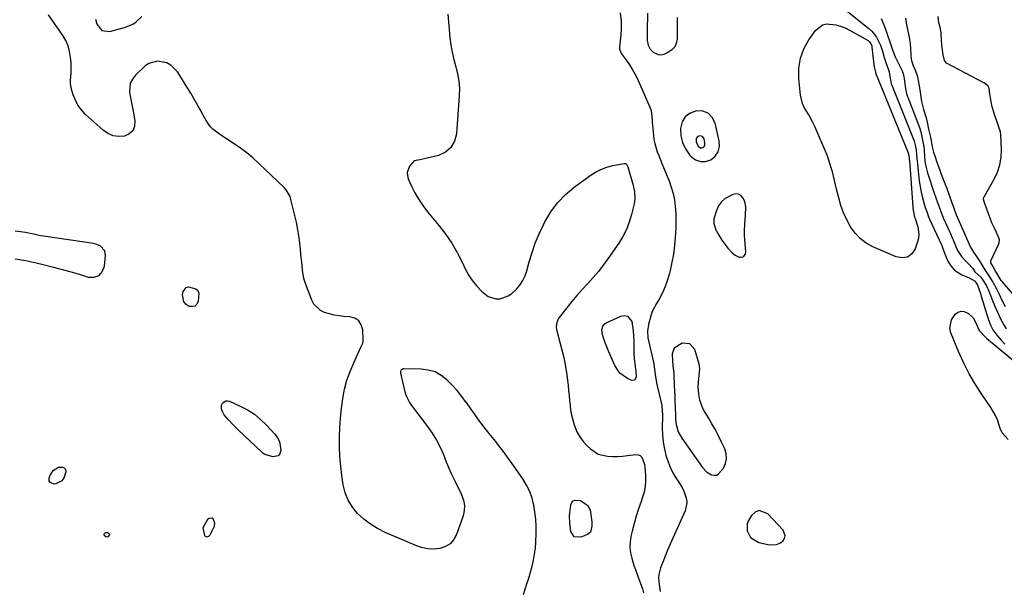
# Model space of a CAD drawing. Units: inches. Extents: x 1873124 to 1879979, y 426710 to 432868.
# Drawn here: x 1877829 to 1878345, y 431279 to 431578 of the extents above; entities that cross this region are included whole.
import ezdxf

# ---------------------------------------------------------------- set-up
doc = ezdxf.new("R2010")
doc.units = ezdxf.units.IN
doc.header["$MEASUREMENT"] = 0
for name, color, linetype in [('1', 7, 'Continuous'), ('7', 7, 'Continuous'), ('8', 7, 'Continuous')]:
    doc.layers.add(name, color=color, linetype=linetype)

msp = doc.modelspace()

# ---------------------------------------------------------------- linework, layer by layer
at = {"layer": '1', "color": 18}
for points in [[(1878157.55, 431581.35, 1630), (1878157.51, 431572.04, 1630), (1878157.48, 431570.37, 1630), (1878157.42, 431567.03, 1630), (1878157.91, 431564.62, 1630), (1878158.92, 431562.5, 1630), (1878160.65, 431560.92, 1630), (1878163.21, 431559.73, 1630), (1878164.75, 431559.51, 1630), (1878166.27, 431559.83, 1630), (1878167.77, 431560.53, 1630), (1878170.82, 431562.69, 1630), (1878172.02, 431563.86, 1630)], [(1878172.02, 431563.86, 1630), (1878173.02, 431566.18, 1630), (1878173.3, 431567.87, 1630), (1878173.35, 431568.73, 1630), (1878173.37, 431573.02, 1630), (1878173.36, 431576.03, 1630), (1878173.3, 431579.04, 1630)], [(1878189.45, 431528.95, 1630), (1878186.61, 431530.01, 1630), (1878183.24, 431530.3, 1630), (1878180.01, 431529.01, 1630), (1878177.43, 431527.14, 1630), (1878175.83, 431524.38, 1630), (1878174.89, 431521.03, 1630), (1878175.13, 431517.12, 1630), (1878175.92, 431513.54, 1630), (1878177.54, 431510.25, 1630), (1878179.69, 431507.15, 1630), (1878180.41, 431506.34, 1630), (1878182.81, 431504.61, 1630), (1878185.34, 431503.62, 1630), (1878188.05, 431503.73, 1630), (1878190.88, 431504.57, 1630), (1878193.14, 431506.54, 1630), (1878194.73, 431508.8, 1630), (1878195.33, 431511.5, 1630), (1878195.25, 431514.49, 1630), (1878193.06, 431523.75, 1630), (1878191.51, 431526.74, 1630), (1878189.45, 431528.95, 1630)], [(1878186.38, 431516.79, 1628), (1878184.94, 431517.11, 1628), (1878184.18, 431516.8, 1628), (1878183.58, 431516.37, 1628), (1878183.2, 431515.72, 1628), (1878183.04, 431514.02, 1628), (1878184.1, 431511.69, 1628), (1878185.42, 431510.87, 1628), (1878186.06, 431510.89, 1628), (1878186.72, 431511.09, 1628), (1878187.25, 431511.55, 1628), (1878187.62, 431512.08, 1628), (1878187.74, 431513.41, 1628), (1878187.23, 431515.58, 1628), (1878186.38, 431516.79, 1628)], [(1878203.5, 431454.57, 1630), (1878205.71, 431453.61, 1630), (1878206.37, 431453.51, 1630), (1878207.59, 431453.77, 1630), (1878208.15, 431454.12, 1630), (1878208.91, 431455.19, 1630), (1878209.1, 431456.49, 1630), (1878208.56, 431462.62, 1630), (1878208.43, 431464.77, 1630), (1878208.37, 431466.92, 1630), (1878208.57, 431471.22, 1630), (1878208.96, 431475.52, 1630), (1878209.22, 431479.97, 1630), (1878208.59, 431482.76, 1630), (1878207.6, 431484.71, 1630), (1878206.51, 431485.84, 1630), (1878205.28, 431486.57, 1630), (1878203.86, 431486.69, 1630), (1878202.31, 431486.41, 1630), (1878198.32, 431484.25, 1630), (1878196.35, 431482.57, 1630), (1878194.87, 431480.46, 1630), (1878193.71, 431478.05, 1630), (1878192.33, 431473.56, 1630), (1878192.32, 431471.25, 1630), (1878193.46, 431467.85, 1630), (1878194.01, 431466.77, 1630), (1878196.62, 431462.52, 1630), (1878197.61, 431461.05, 1630), (1878199.76, 431458.26, 1630), (1878202.03, 431455.78, 1630), (1878203.5, 431454.57, 1630)], [(1877873.1, 431456.79, 1632), (1877870.72, 431459.42, 1632), (1877868.5, 431460.44, 1632), (1877867.28, 431460.72, 1632), (1877842.26, 431464.32, 1632), (1877839.52, 431464.78, 1632), (1877835.89, 431465.54, 1632), (1877834.98, 431465.73, 1632), (1877831.53, 431466.45, 1632), (1877828.89, 431466.85, 1632), (1877826.24, 431467.08, 1632)], [(1877826.22, 431452.64, 1632), (1877831.73, 431451.79, 1632), (1877837.2, 431450.65, 1632), (1877840.9, 431449.74, 1632), (1877846.19, 431448.39, 1632), (1877851.46, 431446.97, 1632), (1877856.69, 431445.45, 1632), (1877861.91, 431443.86, 1632), (1877864.46, 431443.06, 1632), (1877867.56, 431443.06, 1632), (1877870.11, 431443.88, 1632), (1877871.83, 431445.93, 1632), (1877873, 431448.81, 1632), (1877873.46, 431454.48, 1632), (1877873.1, 431456.79, 1632)], [(1878179.77, 431408.21, 1630), (1878175.71, 431408.44, 1630), (1878171.56, 431405.92, 1630), (1878170.57, 431402.89, 1630), (1878170.64, 431399.18, 1630), (1878170.93, 431396.66, 1630), (1878171.32, 431392.86, 1630), (1878171.37, 431391.58, 1630), (1878171.5, 431386.65, 1630), (1878171.69, 431383.23, 1630), (1878171.85, 431380.94, 1630), (1878171.91, 431379.8, 1630), (1878171.97, 431378.66, 1630), (1878172.15, 431374.07, 1630), (1878172.26, 431371.35, 1630), (1878172.34, 431368.56, 1630), (1878172.61, 431365.92, 1630), (1878173.72, 431362.11, 1630), (1878175.61, 431358.64, 1630), (1878186.37, 431343.4, 1630), (1878188.5, 431341.13, 1630), (1878191.16, 431339.53, 1630), (1878192.53, 431339.28, 1630), (1878193.79, 431339.37, 1630), (1878194.9, 431339.98, 1630), (1878197.37, 431343.06, 1630), (1878198.5, 431345.49, 1630), (1878199.09, 431347.96, 1630), (1878198.89, 431350.49, 1630), (1878198.15, 431353.07, 1630), (1878196.47, 431356.58, 1630), (1878194.85, 431359.85, 1630), (1878193.17, 431363.08, 1630), (1878191.39, 431366.26, 1630), (1878189.54, 431369.41, 1630), (1878187.39, 431372.96, 1630), (1878186.64, 431374.33, 1630), (1878185, 431378.7, 1630), (1878184.43, 431381.78, 1630), (1878184.21, 431385.65, 1630), (1878184.29, 431388.14, 1630), (1878184.69, 431391.62, 1630), (1878185.06, 431395.29, 1630), (1878184.74, 431397.44, 1630), (1878182.39, 431405.11, 1630), (1878179.77, 431408.21, 1630)], [(1878225.27, 431302.97, 1630), (1878226.93, 431303.71, 1630), (1878228.49, 431304.79, 1630), (1878229.36, 431306.2, 1630), (1878229.77, 431307.62, 1630), (1878228.67, 431310.54, 1630), (1878220.63, 431319.14, 1630), (1878216.12, 431320.81, 1630), (1878214.06, 431319.94, 1630), (1878212.09, 431318.2, 1630), (1878210.51, 431315.53, 1630), (1878209.83, 431313.77, 1630), (1878209.78, 431310.23, 1630), (1878211.64, 431306.67, 1630), (1878215.92, 431304.1, 1630), (1878221.57, 431302.87, 1630), (1878225.27, 431302.97, 1630)], [(1877927.64, 431307.28, 1632), (1877928.34, 431308.03, 1632), (1877930.38, 431311.91, 1632), (1877930.66, 431312.68, 1632), (1877930.75, 431314.24, 1632), (1877930.02, 431316.44, 1632), (1877929.91, 431316.61, 1632), (1877929.76, 431316.73, 1632), (1877929.36, 431316.82, 1632), (1877927.83, 431316.62, 1632), (1877926.91, 431316.08, 1632), (1877924.58, 431311.78, 1632), (1877925.4, 431307.67, 1632), (1877925.72, 431307.32, 1632), (1877926.14, 431307.11, 1632), (1877926.64, 431307.01, 1632), (1877927.64, 431307.28, 1632)]]:
    msp.add_polyline3d(points, dxfattribs=at)
at = {"layer": '7', "color": 18}
for points in [[(1878052.98, 431580.92, 1634), (1878054.06, 431568.7, 1634), (1878054.54, 431564.8, 1634), (1878055.18, 431560.94, 1634), (1878056.07, 431557.13, 1634), (1878057.13, 431553.35, 1634), (1878058.09, 431549.57, 1634), (1878058.76, 431545.75, 1634), (1878058.99, 431541.89, 1634), (1878058.92, 431537.99, 1634), (1878057.45, 431518.11, 1634), (1878056.36, 431514.25, 1634), (1878054.56, 431510.99, 1634), (1878051.67, 431508.64, 1634), (1878048.06, 431506.9, 1634), (1878041.39, 431505.19, 1634), (1878038.28, 431504.61, 1634), (1878035.34, 431503.94, 1634), (1878032.87, 431501.22, 1634), (1878031.65, 431497.99, 1634), (1878031.75, 431496.31, 1634), (1878032.21, 431494.59, 1634), (1878033.92, 431490.81, 1634), (1878035.71, 431487.26, 1634), (1878037.67, 431483.81, 1634), (1878039.9, 431480.53, 1634), (1878042.31, 431477.36, 1634), (1878048.4, 431469.97, 1634), (1878051.83, 431465.47, 1634), (1878055.02, 431460.83, 1634), (1878057.86, 431455.95, 1634), (1878060.47, 431450.93, 1634), (1878062.27, 431447.1, 1634), (1878063.96, 431444, 1634), (1878065.86, 431441.06, 1634), (1878068.08, 431438.35, 1634), (1878070.52, 431435.8, 1634), (1878074.12, 431432.87, 1634), (1878078.11, 431431.71, 1634), (1878080.3, 431431.8, 1634), (1878084.54, 431433.3, 1634), (1878086.41, 431434.53, 1634), (1878088.92, 431436.77, 1634), (1878090.74, 431438.94, 1634), (1878092.3, 431441.25, 1634), (1878093.49, 431443.78, 1634), (1878094.42, 431446.45, 1634), (1878095.61, 431451.02, 1634), (1878097.1, 431456.03, 1634), (1878098.79, 431460.96, 1634), (1878100.8, 431465.77, 1634), (1878103.01, 431470.51, 1634), (1878103.81, 431472.08, 1634), (1878106.91, 431477.25, 1634), (1878110.45, 431482.06, 1634), (1878114.62, 431486.32, 1634), (1878119.23, 431490.22, 1634), (1878127.53, 431496.28, 1634), (1878130.32, 431498.05, 1634), (1878133.23, 431499.56, 1634), (1878136.32, 431500.67, 1634), (1878139.51, 431501.52, 1634), (1878145.36, 431502.65, 1634), (1878145.71, 431502.66, 1634), (1878146.02, 431502.6, 1634), (1878146.57, 431502.23, 1634), (1878146.98, 431501.63, 1634), (1878147.13, 431501.3, 1634), (1878147.26, 431500.95, 1634), (1878149.88, 431491.71, 1634), (1878150.71, 431487.88, 1634), (1878150.95, 431484, 1634), (1878150.56, 431481.43, 1634), (1878149.23, 431475.87, 1634), (1878148.05, 431471.9, 1634), (1878146.59, 431468.07, 1634), (1878144.71, 431464.42, 1634), (1878142.55, 431460.89, 1634), (1878136.88, 431452.7, 1634), (1878134.41, 431449.3, 1634), (1878131.84, 431445.99, 1634), (1878129.12, 431442.81, 1634), (1878126.28, 431439.68, 1634), (1878123.43, 431436.61, 1634), (1878120.64, 431433.49, 1634), (1878117.94, 431430.29, 1634), (1878115.3, 431427.05, 1634), (1878111.27, 431421.95, 1634), (1878110.76, 431421.18, 1634), (1878109.82, 431418.61, 1634), (1878109.74, 431416.76, 1634), (1878109.85, 431415.84, 1634), (1878110.04, 431414.93, 1634), (1878112.73, 431404.96, 1634), (1878113.68, 431401.05, 1634), (1878114.52, 431397.11, 1634), (1878115.16, 431393.14, 1634), (1878115.68, 431389.14, 1634), (1878115.98, 431386.32, 1634), (1878116.25, 431383.71, 1634), (1878116.52, 431381.11, 1634), (1878116.76, 431378.5, 1634), (1878117.01, 431375.9, 1634), (1878117.33, 431373.31, 1634), (1878117.78, 431370.75, 1634), (1878118.4, 431368.23, 1634), (1878119.15, 431365.73, 1634), (1878119.46, 431364.82, 1634), (1878120.65, 431362.02, 1634), (1878122.08, 431359.37, 1634), (1878123.89, 431356.95, 1634), (1878125.94, 431354.7, 1634), (1878127.64, 431353.09, 1634), (1878131.82, 431350.35, 1634), (1878136.68, 431349.22, 1634), (1878139.29, 431349.16, 1634), (1878141.9, 431349.18, 1634), (1878144.51, 431349.34, 1634), (1878147.11, 431349.58, 1634), (1878151.47, 431350.1, 1634), (1878152.7, 431349.98, 1634), (1878153.77, 431349.58, 1634), (1878154.58, 431348.79, 1634), (1878155.95, 431344.97, 1634), (1878156.18, 431343.57, 1634), (1878156.55, 431339.13, 1634), (1878156.57, 431336.22, 1634), (1878156.35, 431333.33, 1634), (1878155.78, 431330.5, 1634), (1878154.96, 431327.71, 1634), (1878154.2, 431325.6, 1634), (1878152.89, 431321.76, 1634), (1878151.67, 431317.88, 1634), (1878150.59, 431313.97, 1634), (1878149.6, 431310.03, 1634), (1878148.94, 431307.17, 1634), (1878148.52, 431304.31, 1634), (1878148.4, 431301.45, 1634), (1878148.73, 431298.61, 1634), (1878149.36, 431295.79, 1634), (1878150.51, 431292.05, 1634), (1878151.24, 431289.81, 1634), (1878152.82, 431285.37, 1634), (1878153.68, 431283.17, 1634), (1878154.97, 431279.83, 1634), (1878155.46, 431277.67, 1634)], [(1878143.31, 431581.53, 1632), (1878143.84, 431577.26, 1632), (1878143.81, 431572.94, 1632), (1878143.59, 431570.08, 1632), (1878142.91, 431563.52, 1632), (1878142.91, 431562.61, 1632), (1878143.97, 431560.09, 1632), (1878146.65, 431556.52, 1632), (1878148.2, 431554.31, 1632), (1878149.64, 431552.04, 1632), (1878150.93, 431549.68, 1632), (1878152.11, 431547.27, 1632), (1878158.91, 431532.13, 1632), (1878159.55, 431530.26, 1632), (1878159.86, 431527.3, 1632), (1878159.98, 431525.31, 1632), (1878160.06, 431524.31, 1632), (1878160.68, 431517.4, 1632), (1878160.97, 431515.2, 1632), (1878161.38, 431513.03, 1632), (1878162.7, 431508.8, 1632), (1878163.52, 431506.73, 1632), (1878165.18, 431502.59, 1632), (1878166.02, 431500.53, 1632), (1878168.89, 431493.56, 1632), (1878170.07, 431490.27, 1632), (1878171.05, 431486.92, 1632), (1878171.71, 431483.5, 1632), (1878172.16, 431480.02, 1632), (1878172.38, 431476.51, 1632), (1878172.49, 431473, 1632), (1878172.44, 431469.48, 1632), (1878172.29, 431465.96, 1632), (1878172.16, 431463.98, 1632), (1878171.76, 431459.58, 1632), (1878171.21, 431455.2, 1632), (1878170.44, 431450.85, 1632), (1878169.52, 431446.53, 1632), (1878169.19, 431445.15, 1632), (1878168.17, 431441.6, 1632), (1878166.94, 431438.13, 1632), (1878165.39, 431434.78, 1632), (1878163.64, 431431.53, 1632), (1878162.24, 431429.19, 1632), (1878160.13, 431425.01, 1632), (1878159.34, 431422.81, 1632), (1878158.09, 431418.24, 1632), (1878157.62, 431414.81, 1632), (1878157.81, 431411.34, 1632), (1878158.23, 431409.05, 1632), (1878160.53, 431399.17, 1632), (1878160.84, 431397.7, 1632), (1878161.5, 431393.23, 1632), (1878161.82, 431390.76, 1632), (1878162.58, 431386.83, 1632), (1878164.79, 431377.45, 1632), (1878165.13, 431375.67, 1632), (1878165.36, 431372.95, 1632), (1878165.39, 431371.13, 1632), (1878165.39, 431370.23, 1632), (1878165.28, 431364.31, 1632), (1878165.4, 431360.46, 1632), (1878165.76, 431356.66, 1632), (1878166.49, 431352.9, 1632), (1878167.45, 431349.18, 1632), (1878168.19, 431346.81, 1632), (1878169.1, 431344.33, 1632), (1878170.16, 431341.92, 1632), (1878171.44, 431339.62, 1632), (1878172.86, 431337.39, 1632), (1878173.36, 431336.69, 1632), (1878175.7, 431332.92, 1632), (1878176.68, 431330.94, 1632), (1878178.09, 431326.83, 1632), (1878178.29, 431324.77, 1632), (1878177.35, 431320.68, 1632), (1878170.9, 431306.37, 1632), (1878169.51, 431303.25, 1632), (1878168.16, 431300.11, 1632), (1878166.86, 431296.95, 1632), (1878165.59, 431293.77, 1632), (1878164.41, 431290.77, 1632), (1878163.54, 431287.35, 1632), (1878163.45, 431285.6, 1632), (1878163.78, 431282.03, 1632), (1878164.3, 431278.45, 1632)], [(1878092.56, 431276.87, 1634), (1878094.43, 431282.35, 1634), (1878095.41, 431285.4, 1634), (1878096.32, 431288.47, 1634), (1878097.12, 431291.57, 1634), (1878097.84, 431294.7, 1634), (1878098.41, 431297.85, 1634), (1878098.87, 431301.01, 1634), (1878099.14, 431304.19, 1634), (1878099.32, 431308.75, 1634), (1878099.27, 431312.49, 1634), (1878099.07, 431316.22, 1634), (1878098.63, 431319.93, 1634), (1878098.04, 431323.68, 1634), (1878097.1, 431327.3, 1634), (1878095.89, 431330.8, 1634), (1878094.24, 431334.12, 1634), (1878092.31, 431337.32, 1634), (1878087.79, 431343.83, 1634), (1878086.23, 431346.06, 1634), (1878084.64, 431348.27, 1634), (1878083.02, 431350.45, 1634), (1878081.37, 431352.62, 1634), (1878079.71, 431354.77, 1634), (1878078.04, 431356.92, 1634), (1878076.36, 431359.07, 1634), (1878074.68, 431361.21, 1634), (1878072.04, 431364.54, 1634), (1878069.61, 431367.68, 1634), (1878067.23, 431370.86, 1634), (1878064.92, 431374.08, 1634), (1878062.65, 431377.35, 1634), (1878062.6, 431377.42, 1634), (1878060.3, 431380.59, 1634), (1878057.87, 431383.65, 1634), (1878055.24, 431386.55, 1634), (1878052.49, 431389.34, 1634), (1878049.47, 431391.62, 1634), (1878046.24, 431393.39, 1634), (1878042.7, 431394.4, 1634), (1878038.95, 431394.9, 1634), (1878029.94, 431395.05, 1634), (1878029.52, 431395, 1634), (1878029.12, 431394.88, 1634), (1878028.46, 431394.37, 1634), (1878028.09, 431393.63, 1634), (1878028.06, 431393.22, 1634), (1878028.1, 431392.8, 1634), (1878030.65, 431382.32, 1634), (1878031.2, 431380.57, 1634), (1878032.8, 431377.31, 1634), (1878033.84, 431375.8, 1634), (1878036.15, 431372.88, 1634), (1878037.28, 431371.4, 1634), (1878038.41, 431369.93, 1634), (1878042.35, 431364.76, 1634), (1878044.77, 431361.29, 1634), (1878046.99, 431357.7, 1634), (1878048.9, 431353.94, 1634), (1878050.61, 431350.07, 1634), (1878052.08, 431346.34, 1634), (1878052.93, 431344.26, 1634), (1878054.75, 431340.14, 1634), (1878056.71, 431336.09, 1634), (1878057.7, 431334.06, 1634), (1878059.68, 431330.01, 1634), (1878061.18, 431326.14, 1634), (1878061.67, 431323.46, 1634), (1878061.51, 431320.74, 1634), (1878060.92, 431317.99, 1634), (1878057.56, 431308.29, 1634), (1878056.08, 431305.6, 1634), (1878054.2, 431303.38, 1634), (1878051.7, 431301.89, 1634), (1878048.8, 431300.87, 1634), (1878045.55, 431300.6, 1634), (1878042.34, 431300.71, 1634), (1878039.2, 431301.37, 1634), (1878036.1, 431302.4, 1634), (1878020.05, 431309.35, 1634), (1878016.11, 431311.33, 1634), (1878012.36, 431313.58, 1634), (1878008.9, 431316.26, 1634), (1878005.63, 431319.21, 1634), (1878002.9, 431322.57, 1634), (1878000.65, 431326.17, 1634), (1877999.13, 431330.14, 1634), (1877998.1, 431334.34, 1634), (1877997.41, 431339.07, 1634), (1877996.81, 431344.08, 1634), (1877996.37, 431349.1, 1634), (1877996.18, 431354.13, 1634), (1877996.15, 431359.18, 1634), (1877996.34, 431364.22, 1634), (1877996.67, 431369.25, 1634), (1877997.2, 431374.27, 1634), (1877997.86, 431379.27, 1634), (1877997.89, 431379.48, 1634), (1877998.84, 431384.31, 1634), (1878000.07, 431389.06, 1634), (1878001.7, 431393.68, 1634), (1878003.61, 431398.22, 1634), (1878007.43, 431406.32, 1634), (1878008.37, 431408.48, 1634), (1878008.54, 431409.38, 1634), (1878008.55, 431409.85, 1634), (1878008.32, 431415.42, 1634), (1878007.56, 431418.06, 1634), (1878006.27, 431420.18, 1634), (1878004.17, 431421.51, 1634), (1878001.55, 431422.33, 1634), (1877998.49, 431422.51, 1634), (1877995.91, 431422.77, 1634), (1877993.36, 431423.17, 1634), (1877990.85, 431423.77, 1634), (1877988.37, 431424.5, 1634), (1877986.16, 431425.61, 1634), (1877982.77, 431428.88, 1634), (1877981.58, 431431.05, 1634), (1877978.82, 431438.28, 1634), (1877978.13, 431440.35, 1634), (1877977.54, 431442.44, 1634), (1877976.82, 431446.73, 1634), (1877976.37, 431451.08, 1634), (1877976.15, 431453.26, 1634), (1877975.94, 431455.44, 1634), (1877975.53, 431459.46, 1634), (1877975.02, 431463.63, 1634), (1877974.39, 431467.78, 1634), (1877973.58, 431471.9, 1634), (1877972.64, 431476, 1634), (1877970.5, 431484.49, 1634), (1877970.26, 431485.27, 1634), (1877968.23, 431488.78, 1634), (1877967.12, 431489.98, 1634), (1877953.73, 431502.88, 1634), (1877950.69, 431505.63, 1634), (1877947.55, 431508.26, 1634), (1877944.27, 431510.7, 1634), (1877940.88, 431513.01, 1634), (1877936.95, 431515.52, 1634), (1877933.98, 431517.48, 1634), (1877932.53, 431518.49, 1634), (1877929.73, 431520.65, 1634), (1877928.5, 431521.87, 1634), (1877926.48, 431524.72, 1634), (1877922.75, 431531.47, 1634), (1877920.48, 431535.48, 1634), (1877918.16, 431539.46, 1634), (1877915.77, 431543.4, 1634), (1877913.33, 431547.31, 1634), (1877911.2, 431550.66, 1634), (1877907.78, 431554.2, 1634), (1877905.61, 431555.32, 1634), (1877900.76, 431556.22, 1634), (1877896.25, 431554.94, 1634), (1877894.21, 431553.55, 1634), (1877889.16, 431548.89, 1634), (1877887.59, 431546.89, 1634), (1877886.49, 431544.74, 1634), (1877886.17, 431539.83, 1634), (1877886.68, 431537.15, 1634), (1877887.17, 431534.46, 1634), (1877887.65, 431531.78, 1634), (1877888.12, 431529.09, 1634), (1877888.85, 431524.78, 1634), (1877888.63, 431522.08, 1634), (1877887.77, 431519.8, 1634), (1877885.96, 431518.17, 1634), (1877883.52, 431516.98, 1634), (1877880.43, 431516.81, 1634), (1877877.49, 431517.18, 1634), (1877874.77, 431518.36, 1634), (1877872.21, 431520.09, 1634), (1877862.93, 431528.53, 1634), (1877860.88, 431530.73, 1634), (1877859.09, 431533.1, 1634), (1877857.71, 431535.73, 1634), (1877856.61, 431538.53, 1634), (1877855.92, 431540.82, 1634), (1877855.22, 431544.44, 1634), (1877855.18, 431546.28, 1634), (1877855.46, 431549.98, 1634), (1877855.54, 431553.71, 1634), (1877855.44, 431555.57, 1634), (1877855.22, 431558.16, 1634), (1877854.71, 431561.24, 1634), (1877853.9, 431564.2, 1634), (1877852.65, 431567.01, 1634), (1877851.09, 431569.71, 1634), (1877843.65, 431580.58, 1634)], [(1877868.3, 431578.17, 1634), (1877868.92, 431575.59, 1634), (1877871.56, 431572.35, 1634), (1877875.71, 431571.84, 1634), (1877883.94, 431574.03, 1634), (1877887.8, 431575.63, 1634), (1877889.5, 431576.81, 1634), (1877892.64, 431579.68, 1634)], [(1878280.07, 431578.54, 1628), (1878281.56, 431575.24, 1628), (1878282.19, 431573.54, 1628), (1878285.89, 431562.62, 1628), (1878286.23, 431561.58, 1628), (1878287.38, 431558.54, 1628), (1878290.83, 431551.53, 1628), (1878291.21, 431550.68, 1628), (1878291.56, 431549.75, 1628), (1878292.1, 431547.18, 1628), (1878292.49, 431544.57, 1628), (1878292.89, 431541.96, 1628), (1878293.39, 431539.37, 1628), (1878293.72, 431538.28, 1628), (1878293.89, 431537.8, 1628), (1878294.06, 431537.32, 1628), (1878300.19, 431521.44, 1628), (1878300.84, 431519.17, 1628), (1878301.71, 431514.85, 1628), (1878302.32, 431512.19, 1628), (1878302.37, 431511.74, 1628), (1878302.74, 431506.78, 1628), (1878303.05, 431503.63, 1628), (1878303.42, 431501.19, 1628), (1878304.31, 431497.79, 1628), (1878308.11, 431486.61, 1628), (1878308.39, 431485.81, 1628), (1878308.82, 431484.61, 1628), (1878309.69, 431482.22, 1628), (1878310.69, 431479.4, 1628), (1878311.54, 431477, 1628), (1878312.48, 431474.6, 1628), (1878312.65, 431474.2, 1628), (1878312.82, 431473.81, 1628), (1878315.94, 431466.91, 1628), (1878316.42, 431465.86, 1628), (1878317.37, 431463.75, 1628), (1878317.81, 431462.68, 1628), (1878319.57, 431458.24, 1628), (1878320.09, 431457.06, 1628), (1878322.23, 431453.85, 1628), (1878324.72, 431451.31, 1628), (1878325.86, 431450.11, 1628), (1878327.9, 431447.85, 1628), (1878328.38, 431447.2, 1628), (1878329.26, 431445.87, 1628), (1878332.35, 431443.06, 1628), (1878333.58, 431441.39, 1628), (1878335.46, 431438.09, 1628), (1878335.89, 431437.22, 1628), (1878336.02, 431436.92, 1628), (1878336.15, 431436.62, 1628), (1878339.54, 431428.3, 1628), (1878341.01, 431424.75, 1628), (1878342.56, 431421.23, 1628), (1878344.54, 431417.75, 1628), (1878345.59, 431416.04, 1628)], [(1878292.82, 431578.76, 1626), (1878293.19, 431576.3, 1626), (1878294.87, 431567.84, 1626), (1878294.94, 431567.48, 1626), (1878295.06, 431566.73, 1626), (1878295.23, 431565.24, 1626), (1878295.39, 431562.84, 1626), (1878295.6, 431559.68, 1626), (1878295.82, 431557.31, 1626), (1878296.64, 431554.3, 1626), (1878298.07, 431551.11, 1626), (1878298.98, 431548.65, 1626), (1878299.83, 431544.3, 1626), (1878300.48, 431539.96, 1626), (1878300.85, 431537.49, 1626), (1878301.25, 431535.02, 1626), (1878302.32, 431531, 1626), (1878303.7, 431526.56, 1626), (1878304.16, 431524.34, 1626), (1878304.81, 431520.64, 1626), (1878305.94, 431516.38, 1626), (1878306.31, 431514.52, 1626), (1878306.76, 431511.38, 1626), (1878307.48, 431508.53, 1626), (1878308.32, 431506.13, 1626), (1878309.28, 431503.38, 1626), (1878310.12, 431500.97, 1626), (1878311, 431498.57, 1626), (1878311.13, 431498.23, 1626), (1878311.27, 431497.88, 1626), (1878313.47, 431492.22, 1626), (1878314.33, 431489.97, 1626), (1878315.95, 431485.45, 1626), (1878316.97, 431482.6, 1626), (1878317.77, 431480.34, 1626), (1878319.43, 431475.8, 1626), (1878320.98, 431472.23, 1626), (1878322.96, 431467.81, 1626), (1878324.86, 431463.43, 1626), (1878326.08, 431460.78, 1626), (1878327.14, 431458.47, 1626), (1878328.5, 431456.11, 1626), (1878330.45, 431453.36, 1626), (1878331.53, 431451.72, 1626), (1878333.3, 431448.68, 1626), (1878335.01, 431446.06, 1626), (1878336.6, 431443.8, 1626), (1878338.61, 431440.39, 1626), (1878340.56, 431436.95, 1626), (1878341.3, 431435.52, 1626), (1878341.76, 431434.54, 1626), (1878343.7, 431430.31, 1626), (1878345.09, 431427.63, 1626)], [(1878349.83, 431433.54, 1626), (1878343.43, 431440.81, 1626), (1878343.06, 431441.26, 1626), (1878342.4, 431442.2, 1626), (1878341.21, 431444.24, 1626), (1878339.87, 431446.57, 1626), (1878338.53, 431448.91, 1626), (1878337.64, 431450.58, 1626), (1878337.58, 431451.4, 1626), (1878337.65, 431451.6, 1626), (1878341.54, 431460.22, 1626), (1878341.85, 431461.1, 1626), (1878342.06, 431462.56, 1626), (1878341.81, 431463.63, 1626), (1878340.54, 431466.39, 1626), (1878339.42, 431468.8, 1626), (1878338.16, 431471.56, 1626), (1878337.18, 431473.99, 1626), (1878336.19, 431476.77, 1626), (1878335.32, 431479.21, 1626), (1878334.33, 431481.99, 1626), (1878333.73, 431483.98, 1626), (1878333.88, 431484.97, 1626), (1878333.99, 431485.2, 1626), (1878339.24, 431494.34, 1626), (1878340.99, 431498.08, 1626), (1878342.3, 431501.93, 1626), (1878342.94, 431505.95, 1626), (1878343.15, 431510.07, 1626), (1878342.87, 431517.72, 1626), (1878342.58, 431519.23, 1626), (1878341.53, 431522.17, 1626), (1878340.63, 431524.76, 1626), (1878339.6, 431527.71, 1626), (1878339.25, 431528.83, 1626), (1878338.12, 431532.99, 1626), (1878337.52, 431536.13, 1626), (1878337.1, 431538.91, 1626), (1878336.62, 431542.08, 1626), (1878336.17, 431543.13, 1626), (1878334.83, 431544.37, 1626), (1878333.87, 431544.96, 1626), (1878314.67, 431555.04, 1626), (1878314.3, 431555.27, 1626), (1878313.21, 431556.57, 1626), (1878312.54, 431559.6, 1626), (1878312.03, 431563.37, 1626), (1878311.75, 431566.69, 1626), (1878311.45, 431571.15, 1626), (1878310.98, 431574.14, 1626), (1878310.39, 431576.34, 1626), (1878310.03, 431579.63, 1626)], [(1878294.4, 431507.72, 1632), (1878294.77, 431505.31, 1632), (1878294.83, 431504.6, 1632), (1878294.85, 431504.24, 1632), (1878296.61, 431479.95, 1632), (1878296.68, 431479.15, 1632), (1878297.32, 431475.29, 1632), (1878297.58, 431474.54, 1632), (1878297.83, 431473.85, 1632), (1878299.3, 431469.39, 1632), (1878299.89, 431465.5, 1632), (1878299.67, 431463.55, 1632), (1878299.2, 431461.62, 1632), (1878297.91, 431457.96, 1632), (1878296.08, 431455.36, 1632), (1878293.87, 431453.63, 1632), (1878291.1, 431453.2, 1632), (1878287.95, 431453.64, 1632), (1878275.79, 431458.99, 1632), (1878272.27, 431460.96, 1632), (1878269.08, 431463.3, 1632), (1878266.39, 431466.19, 1632), (1878264.02, 431469.46, 1632), (1878262.09, 431473.09, 1632), (1878260.38, 431476.82, 1632), (1878258.99, 431480.67, 1632), (1878257.81, 431484.62, 1632), (1878256.67, 431489.16, 1632), (1878255.57, 431493.66, 1632), (1878254.52, 431498.18, 1632), (1878253.96, 431500.43, 1632), (1878252.54, 431504.83, 1632), (1878251.7, 431506.98, 1632), (1878245.31, 431522.03, 1632), (1878244.34, 431524.12, 1632), (1878242.12, 431528.15, 1632), (1878239.72, 431532.04, 1632), (1878238.79, 431534.08, 1632), (1878237.77, 431538.48, 1632), (1878236.89, 431547.17, 1632), (1878236.94, 431552.58, 1632), (1878237.72, 431557.79, 1632), (1878239.61, 431562.71, 1632), (1878242.24, 431567.44, 1632), (1878245.72, 431572.35, 1632), (1878249.29, 431575.23, 1632), (1878251.47, 431575.74, 1632), (1878256.35, 431575.29, 1632), (1878258.8, 431574.59, 1632), (1878261.16, 431573.64, 1632), (1878263.47, 431572.51, 1632), (1878273.24, 431567.02, 1632), (1878273.66, 431566.73, 1632), (1878274.03, 431566.4, 1632), (1878275, 431564.63, 1632), (1878275.12, 431564.13, 1632), (1878275.21, 431563.62, 1632), (1878276.19, 431554.47, 1632), (1878276.39, 431553.34, 1632), (1878276.93, 431551.1, 1632), (1878277.04, 431550.48, 1632), (1878277.09, 431550.33, 1632), (1878277.12, 431550.26, 1632), (1878277.15, 431550.19, 1632), (1878294.28, 431508.14, 1632), (1878294.4, 431507.72, 1632)], [(1877922.48, 431434.72, 1634), (1877922.02, 431430.43, 1634), (1877921.32, 431428.97, 1634), (1877920.36, 431427.95, 1634), (1877919, 431427.61, 1634), (1877917.39, 431427.73, 1634), (1877915.74, 431428.83, 1634), (1877914.58, 431430.14, 1634), (1877913.95, 431433.73, 1634), (1877914.26, 431435.6, 1634), (1877915.75, 431437.73, 1634), (1877916.93, 431438.02, 1634), (1877920.87, 431436.94, 1634), (1877921.96, 431436.07, 1634), (1877922.48, 431434.72, 1634)], [(1878150.54, 431400.69, 1634), (1878151.22, 431396, 1634), (1878151.51, 431394.1, 1634), (1878151.68, 431390.72, 1634), (1878150.86, 431389.15, 1634), (1878150.07, 431388.94, 1634), (1878149.09, 431389.02, 1634), (1878147.14, 431389.94, 1634), (1878143.18, 431392.77, 1634), (1878140.45, 431396.8, 1634), (1878137.32, 431403.87, 1634), (1878135.88, 431407.38, 1634), (1878135.24, 431409.17, 1634), (1878134.08, 431412.77, 1634), (1878133.74, 431415.55, 1634), (1878134.12, 431417.34, 1634), (1878135.16, 431418.69, 1634), (1878135.91, 431419.18, 1634), (1878143.66, 431422.7, 1634), (1878145.55, 431422.93, 1634), (1878147.17, 431422.63, 1634), (1878149.32, 431419.86, 1634), (1878149.78, 431417.39, 1634), (1878150.13, 431414.91, 1634), (1878150.32, 431412.41, 1634), (1878150.41, 431409.9, 1634), (1878150.44, 431402.94, 1634), (1878150.54, 431400.69, 1634)], [(1878346.73, 431358.03, 1632), (1878343.5, 431361.59, 1632), (1878342.54, 431363.81, 1632), (1878341.02, 431368.37, 1632), (1878340.07, 431370.58, 1632), (1878337.64, 431374.73, 1632), (1878333, 431381.44, 1632), (1878329.48, 431386.89, 1632), (1878326.2, 431392.48, 1632), (1878323.3, 431398.27, 1632), (1878320.64, 431404.19, 1632), (1878316.66, 431413.88, 1632), (1878316.15, 431416.29, 1632), (1878316.93, 431420.78, 1632), (1878319.04, 431423.77, 1632), (1878320.5, 431424.76, 1632), (1878322.01, 431425.29, 1632), (1878323.61, 431425.11, 1632), (1878325.87, 431424.01, 1632), (1878328.27, 431421.71, 1632), (1878329.92, 431418.83, 1632), (1878331.07, 431415.9, 1632), (1878331.56, 431414.87, 1632), (1878334.71, 431411.64, 1632), (1878335.36, 431411.09, 1632), (1878358.73, 431391.7, 1632)], [(1877935.77, 431371.02, 1634), (1877934.58, 431373, 1634), (1877934.26, 431374.02, 1634), (1877934.38, 431376.01, 1634), (1877934.9, 431377.09, 1634), (1877935.67, 431377.81, 1634), (1877936.52, 431378.26, 1634), (1877937.48, 431378.31, 1634), (1877938.52, 431378.11, 1634), (1877944.17, 431375.54, 1634), (1877947.96, 431373.53, 1634), (1877951.55, 431371.24, 1634), (1877954.84, 431368.54, 1634), (1877957.92, 431365.56, 1634), (1877962.26, 431360.82, 1634), (1877963.62, 431358.95, 1634), (1877964.65, 431356.95, 1634), (1877965.44, 431352.48, 1634), (1877964.92, 431350.51, 1634), (1877964.1, 431349.42, 1634), (1877961.22, 431348.91, 1634), (1877957.09, 431350.2, 1634), (1877956.23, 431350.76, 1634), (1877955.69, 431351.21, 1634), (1877955.44, 431351.44, 1634), (1877943.04, 431363.14, 1634), (1877941.76, 431364.38, 1634), (1877940.49, 431365.65, 1634), (1877938.04, 431368.26, 1634), (1877935.77, 431371.02, 1634)], [(1877844.44, 431335.48, 1634), (1877844.05, 431336.44, 1634), (1877843.99, 431337.68, 1634), (1877844.41, 431339.04, 1634), (1877846.07, 431341.8, 1634), (1877848.8, 431343.46, 1634), (1877850.97, 431343.58, 1634), (1877851.81, 431343.21, 1634), (1877852.42, 431342.69, 1634), (1877852.7, 431341.93, 1634), (1877852.75, 431341.02, 1634), (1877851.64, 431337.69, 1634), (1877850.64, 431336.33, 1634), (1877847.51, 431334.84, 1634), (1877846.54, 431334.69, 1634), (1877844.44, 431335.48, 1634)], [(1878119.25, 431307.01, 1636), (1878117.36, 431309.87, 1636), (1878116.85, 431314.1, 1636), (1878116.76, 431317.99, 1636), (1878116.92, 431319.55, 1636), (1878117.5, 431323.86, 1636), (1878117.97, 431324.97, 1636), (1878118.64, 431325.82, 1636), (1878119.63, 431326.25, 1636), (1878122.44, 431326.09, 1636), (1878126.41, 431323.35, 1636), (1878127.5, 431321.2, 1636), (1878127.78, 431320, 1636), (1878128.27, 431316.07, 1636), (1878128.39, 431314.91, 1636), (1878128.46, 431312.57, 1636), (1878127.73, 431309.45, 1636), (1878126.1, 431308.17, 1636), (1878122.66, 431306.76, 1636), (1878119.25, 431307.01, 1636)], [(1877875.47, 431308.59, 1634), (1877875.52, 431308.09, 1634), (1877875.36, 431307.5, 1634), (1877874.78, 431307.09, 1634), (1877874.2, 431306.92, 1634), (1877873.62, 431307.1, 1634), (1877872.99, 431307.62, 1634), (1877872.86, 431308.22, 1634), (1877872.94, 431308.71, 1634), (1877873.32, 431309.03, 1634), (1877873.9, 431309.24, 1634), (1877874.55, 431309.21, 1634), (1877875.11, 431308.95, 1634), (1877875.47, 431308.59, 1634)]]:
    msp.add_polyline3d(points, dxfattribs=at)
at = {"layer": '8', "color": 18}
msp.add_polyline3d([(1878260.64, 431583.73, 1630), (1878273.64, 431573.34, 1630), (1878275.16, 431571.94, 1630), (1878277.7, 431568.75, 1630), (1878279.76, 431564.62, 1630), (1878280.81, 431561.55, 1630), (1878281.63, 431558.18, 1630), (1878282.45, 431555.46, 1630), (1878283.87, 431551.71, 1630), (1878284.23, 431550.68, 1630), (1878284.66, 431548.19, 1630), (1878285.09, 431545.43, 1630), (1878285.41, 431544.3, 1630), (1878285.62, 431543.75, 1630), (1878297.23, 431514.78, 1630), (1878297.39, 431514.34, 1630), (1878297.84, 431512.14, 1630), (1878298.4, 431509.83, 1630), (1878298.69, 431507.05, 1630), (1878298.98, 431503.7, 1630), (1878299.09, 431502.58, 1630), (1878299.89, 431494.92, 1630), (1878300.2, 431492.48, 1630), (1878301.07, 431487.66, 1630), (1878301.63, 431485.27, 1630), (1878302.8, 431480.75, 1630), (1878303.2, 431479.58, 1630), (1878304.12, 431477, 1630), (1878304.97, 431474.65, 1630), (1878305.47, 431473.49, 1630), (1878311.66, 431459.94, 1630), (1878311.8, 431459.64, 1630), (1878312, 431459.19, 1630), (1878313.35, 431455.7, 1630), (1878313.89, 431454.34, 1630), (1878315.06, 431451.53, 1630), (1878316.53, 431448.92, 1630), (1878318.59, 431446.73, 1630), (1878322.41, 431444.26, 1630), (1878326.23, 431442.66, 1630), (1878327.77, 431441.93, 1630), (1878329.31, 431440.94, 1630), (1878330.06, 431439.77, 1630), (1878330.57, 431438.8, 1630), (1878331.25, 431436.98, 1630), (1878332.26, 431434.06, 1630), (1878332.58, 431433.07, 1630), (1878336.4, 431420.72, 1630), (1878337.61, 431417.53, 1630), (1878338.65, 431415.5, 1630), (1878340.63, 431412.73, 1630), (1878342.98, 431410.06, 1630), (1878344.96, 431407.92, 1630)], dxfattribs=at)

doc.saveas('drawing.dxf')
